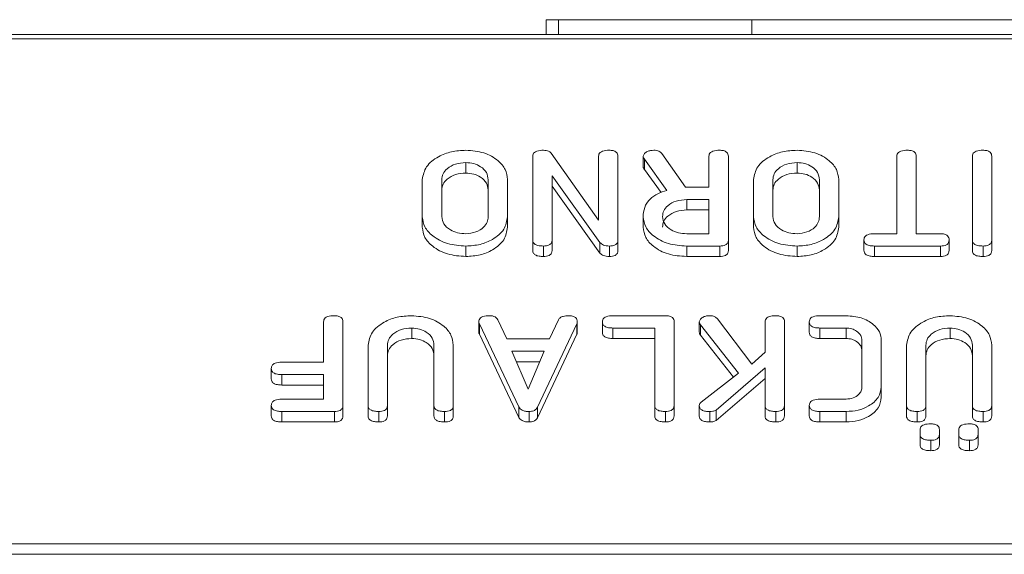
# Model space of a CAD drawing. Units: millimetres. Extents: x -1267 to 5737, y -1472 to -111.
# Drawn here: x 428 to 468, y -1340 to -1318 of the extents above; entities that cross this region are included whole.
import ezdxf

# ---------------------------------------------------------------- set-up
doc = ezdxf.new("R2010")
doc.units = ezdxf.units.MM

msp = doc.modelspace()

# ---------------------------------------------------------------- linework, layer by layer
at = {"color": 7, "linetype": 'Continuous', "lineweight": 18}
for p, q in [((449.56, -1318.4), (449.56, -1319)), ((449.56, -1318.4), (450.06, -1318.4)), ((450.06, -1318.4), (450.06, -1319)), ((457.898, -1318.4), (450.06, -1318.4)), ((457.898, -1318.4), (457.898, -1319)), ((468.677, -1318.4), (457.898, -1318.4)), ((997.165, -1319), (-8.835, -1319)), ((997.165, -1319.176), (-8.835, -1319.176)), ((446.304, -1324.201), (446.304, -1324.625)), ((449.015, -1327.345), (449.015, -1323.946)), ((449.769, -1323.816), (451.686, -1326.535)), ((451.686, -1326.535), (451.686, -1323.943)), ((452.472, -1323.946), (452.472, -1327.345)), ((453.494, -1323.947), (453.494, -1324.371)), ((454.462, -1325.329), (453.544, -1324.057)), ((453.544, -1324.057), (453.544, -1324.481)), ((454.247, -1323.834), (455.215, -1325.201)), ((456.165, -1325.201), (456.165, -1323.944)), ((456.951, -1323.946), (456.951, -1327.345)), ((459.74, -1324.201), (459.74, -1324.625)), ((463.786, -1327.09), (463.786, -1323.945)), ((464.572, -1323.945), (464.572, -1327.09)), ((466.851, -1327.345), (466.851, -1323.946)), ((467.636, -1323.946), (467.636, -1327.345)), ((454.222, -1325.42), (453.544, -1324.481)), ((444.536, -1326.401), (444.536, -1324.89)), ((445.322, -1324.896), (445.322, -1326.396)), ((447.208, -1326.396), (447.208, -1324.896)), ((447.994, -1324.89), (447.994, -1326.401)), ((449.801, -1324.737), (449.801, -1327.346)), ((451.742, -1327.45), (449.801, -1324.737)), ((457.972, -1326.401), (457.972, -1324.89)), ((458.758, -1324.896), (458.758, -1326.396)), ((460.644, -1326.396), (460.644, -1324.896)), ((461.429, -1324.89), (461.429, -1326.401)), ((451.742, -1327.875), (449.801, -1325.161)), ((455.215, -1325.201), (456.165, -1325.201)), ((456.165, -1325.701), (455.261, -1325.701)), ((455.261, -1325.701), (455.261, -1326.125)), ((456.165, -1327.09), (456.165, -1325.701)), ((456.165, -1326.125), (455.261, -1326.125)), ((444.536, -1326.401), (444.536, -1326.825)), ((447.994, -1326.401), (447.994, -1326.825)), ((453.494, -1326.402), (453.494, -1326.826)), ((457.972, -1326.401), (457.972, -1326.825)), ((461.429, -1326.401), (461.429, -1326.825)), ((449.015, -1327.345), (449.015, -1327.77)), ((449.801, -1327.346), (449.801, -1327.771)), ((452.472, -1327.345), (452.472, -1327.77)), ((455.261, -1327.09), (456.165, -1327.09)), ((456.951, -1327.345), (456.951, -1327.77)), ((462.451, -1327.34), (462.451, -1327.764)), ((462.876, -1327.09), (463.786, -1327.09)), ((464.572, -1327.09), (465.562, -1327.09)), ((465.908, -1327.34), (465.908, -1327.764)), ((466.851, -1327.345), (466.851, -1327.77)), ((467.636, -1327.345), (467.636, -1327.77)), ((446.304, -1327.59), (446.304, -1328.014)), ((449.447, -1327.59), (449.447, -1328.014)), ((451.742, -1327.45), (451.742, -1327.875)), ((452.125, -1327.59), (452.125, -1328.014)), ((456.603, -1327.59), (455.261, -1327.59)), ((455.261, -1327.59), (455.261, -1328.014)), ((456.603, -1327.59), (456.603, -1328.014)), ((459.74, -1327.59), (459.74, -1328.014)), ((465.56, -1327.59), (462.877, -1327.59)), ((462.877, -1327.59), (462.877, -1328.014)), ((465.56, -1327.59), (465.56, -1328.014)), ((467.283, -1327.59), (467.283, -1328.014)), ((456.603, -1328.014), (455.261, -1328.014)), ((465.56, -1328.014), (462.877, -1328.014)), ((447.595, -1330.582), (447.962, -1331.363)), ((449.695, -1331.363), (450.062, -1330.584)), ((452.268, -1330.419), (454.405, -1330.419)), ((456.508, -1330.546), (457.902, -1332.391)), ((460.663, -1330.419), (461.736, -1330.419)), ((440.529, -1332.308), (440.529, -1330.663)), ((441.315, -1330.663), (441.315, -1334.063)), ((444.104, -1330.919), (444.104, -1331.343)), ((446.829, -1330.663), (446.829, -1331.088)), ((448.453, -1334.124), (446.851, -1330.742)), ((446.851, -1330.742), (446.851, -1331.166)), ((450.806, -1330.742), (449.208, -1334.136)), ((450.806, -1330.742), (450.806, -1331.166)), ((450.822, -1330.664), (450.822, -1331.089)), ((451.844, -1330.669), (451.844, -1331.093)), ((453.965, -1330.919), (452.266, -1330.919)), ((452.266, -1330.919), (452.266, -1331.343)), ((453.965, -1334.064), (453.965, -1330.919)), ((454.751, -1330.663), (454.751, -1334.063)), ((455.772, -1330.666), (455.772, -1331.09)), ((457.362, -1332.748), (455.816, -1330.786)), ((455.816, -1330.786), (455.816, -1331.21)), ((458.444, -1331.899), (458.444, -1330.663)), ((459.229, -1330.663), (459.229, -1334.063)), ((460.237, -1330.669), (460.237, -1331.093)), ((461.729, -1330.919), (460.661, -1330.919)), ((460.661, -1330.919), (460.661, -1331.343)), ((461.729, -1330.919), (461.729, -1331.343)), ((465.947, -1330.919), (465.947, -1331.343)), ((448.453, -1334.548), (446.851, -1331.166)), ((447.962, -1331.363), (449.695, -1331.363)), ((450.806, -1331.166), (449.208, -1334.56)), ((453.965, -1331.343), (452.266, -1331.343)), ((457.155, -1332.91), (455.816, -1331.21)), ((461.729, -1331.343), (460.661, -1331.343)), ((442.336, -1334.063), (442.336, -1331.608)), ((443.122, -1331.617), (443.122, -1334.064)), ((445.008, -1334.064), (445.008, -1331.617)), ((445.794, -1331.608), (445.794, -1334.063)), ((462.372, -1333.301), (462.372, -1331.426)), ((463.158, -1331.419), (463.158, -1333.308)), ((464.179, -1334.063), (464.179, -1331.608)), ((464.965, -1331.617), (464.965, -1334.064)), ((466.851, -1334.064), (466.851, -1331.617)), ((467.636, -1331.608), (467.636, -1334.063)), ((449.485, -1331.863), (448.166, -1331.863)), ((448.166, -1331.863), (448.828, -1333.401)), ((448.828, -1333.401), (449.485, -1331.863)), ((457.902, -1332.391), (458.444, -1331.899)), ((438.408, -1332.558), (438.408, -1332.982)), ((438.83, -1332.308), (440.529, -1332.308)), ((449.304, -1332.287), (448.348, -1332.287)), ((458.444, -1332.539), (456.455, -1334.248)), ((458.444, -1334.065), (458.444, -1332.539)), ((440.529, -1332.808), (438.83, -1332.808)), ((438.83, -1332.808), (438.83, -1333.232)), ((440.529, -1333.808), (440.529, -1332.808)), ((455.85, -1333.932), (457.362, -1332.748)), ((458.444, -1332.964), (456.455, -1334.672)), ((440.529, -1333.232), (438.83, -1333.232)), ((463.158, -1333.308), (463.158, -1333.732)), ((438.408, -1334.058), (438.408, -1334.482)), ((438.83, -1333.808), (440.529, -1333.808)), ((441.315, -1334.063), (441.315, -1334.487)), ((442.336, -1334.063), (442.336, -1334.487)), ((443.122, -1334.064), (443.122, -1334.488)), ((445.008, -1334.064), (445.008, -1334.488)), ((445.794, -1334.063), (445.794, -1334.487)), ((448.453, -1334.124), (448.453, -1334.548)), ((449.208, -1334.136), (449.208, -1334.56)), ((453.965, -1334.064), (453.965, -1334.488)), ((454.751, -1334.063), (454.751, -1334.487)), ((455.772, -1334.07), (455.772, -1334.494)), ((458.444, -1334.065), (458.444, -1334.489)), ((459.229, -1334.063), (459.229, -1334.487)), ((460.237, -1334.058), (460.237, -1334.482)), ((460.661, -1333.808), (461.729, -1333.808)), ((464.179, -1334.063), (464.179, -1334.487)), ((464.965, -1334.064), (464.965, -1334.488)), ((466.851, -1334.064), (466.851, -1334.488)), ((467.636, -1334.063), (467.636, -1334.487)), ((440.969, -1334.308), (438.833, -1334.308)), ((438.833, -1334.308), (438.833, -1334.732)), ((440.969, -1334.308), (440.969, -1334.732)), ((442.769, -1334.308), (442.769, -1334.732)), ((445.44, -1334.308), (445.44, -1334.732)), ((448.864, -1334.308), (448.864, -1334.732)), ((454.397, -1334.308), (454.397, -1334.732)), ((456.197, -1334.308), (456.197, -1334.732)), ((456.455, -1334.248), (456.455, -1334.672)), ((458.876, -1334.308), (458.876, -1334.732)), ((461.736, -1334.308), (460.663, -1334.308)), ((460.663, -1334.308), (460.663, -1334.732)), ((461.736, -1334.308), (461.736, -1334.732)), ((464.611, -1334.308), (464.611, -1334.732)), ((467.283, -1334.308), (467.283, -1334.732)), ((440.969, -1334.732), (438.833, -1334.732)), ((461.736, -1334.732), (460.663, -1334.732)), ((464.729, -1335.234), (464.729, -1335.048)), ((464.729, -1335.234), (464.729, -1335.658)), ((465.515, -1335.048), (465.515, -1335.234)), ((465.515, -1335.234), (465.515, -1335.658)), ((466.301, -1335.234), (466.301, -1335.048)), ((466.301, -1335.234), (466.301, -1335.658)), ((467.086, -1335.048), (467.086, -1335.234)), ((467.086, -1335.234), (467.086, -1335.658)), ((465.161, -1335.474), (465.161, -1335.899)), ((466.733, -1335.474), (466.733, -1335.899)), ((997.165, -1339.681), (-8.835, -1339.681)), ((997.165, -1340.106), (-8.835, -1340.106))]:
    msp.add_line(p, q, dxfattribs=at)
for points, knots in [([(444.536, -1324.89), (444.571, -1324.711), (444.641, -1324.352), (445.129, -1323.964), (445.705, -1323.734), (446.104, -1323.712), (446.304, -1323.701)], [0, 0, 0, 0, 0.2791934, 0.5590963, 0.7794356, 1, 1, 1, 1]), ([(446.304, -1323.701), (446.553, -1323.721), (447.051, -1323.762), (447.601, -1324.086), (447.941, -1324.476), (447.976, -1324.752), (447.994, -1324.89)], [0, 0, 0, 0, 0.279617, 0.559364, 0.779619, 1, 1, 1, 1]), ([(449.015, -1323.946), (449.018, -1323.918), (449.022, -1323.862), (449.078, -1323.784), (449.222, -1323.711), (449.357, -1323.705), (449.452, -1323.701)], [0, 0, 0, 0, 0.187427, 0.374106, 0.561106, 1, 1, 1, 1]), ([(449.452, -1323.701), (449.524, -1323.706), (449.653, -1323.715), (449.733, -1323.785), (449.769, -1323.816)], [0, 0, 0, 0, 0.55976, 1, 1, 1, 1]), ([(451.686, -1323.943), (451.689, -1323.916), (451.693, -1323.86), (451.749, -1323.784), (451.89, -1323.71), (452.024, -1323.705), (452.119, -1323.701)], [0, 0, 0, 0, 0.187155, 0.374039, 0.561185, 1, 1, 1, 1]), ([(452.119, -1323.701), (452.172, -1323.703), (452.277, -1323.707), (452.409, -1323.767), (452.466, -1323.858), (452.47, -1323.916), (452.472, -1323.946)], [0, 0, 0, 0, 0.2805589, 0.558822, 0.7789166, 1, 1, 1, 1]), ([(453.494, -1323.947), (453.508, -1323.908), (453.536, -1323.829), (453.656, -1323.749), (453.791, -1323.707), (453.881, -1323.703), (453.926, -1323.701)], [0, 0, 0, 0, 0.27764, 0.558275, 0.779098, 1, 1, 1, 1]), ([(453.926, -1323.701), (453.962, -1323.703), (454.036, -1323.706), (454.161, -1323.743), (454.215, -1323.8), (454.247, -1323.834)], [0, 0, 0, 0, 0.2809222, 0.5618804, 1, 1, 1, 1]), ([(456.165, -1323.944), (456.167, -1323.916), (456.172, -1323.861), (456.227, -1323.784), (456.368, -1323.71), (456.503, -1323.705), (456.597, -1323.701)], [0, 0, 0, 0, 0.1869962, 0.3739112, 0.5610659, 1, 1, 1, 1]), ([(456.597, -1323.701), (456.65, -1323.703), (456.756, -1323.707), (456.887, -1323.767), (456.944, -1323.858), (456.949, -1323.916), (456.951, -1323.946)], [0, 0, 0, 0, 0.2805589, 0.558822, 0.7789166, 1, 1, 1, 1]), ([(457.972, -1324.89), (458.007, -1324.711), (458.077, -1324.352), (458.565, -1323.964), (459.14, -1323.734), (459.54, -1323.712), (459.74, -1323.701)], [0, 0, 0, 0, 0.279193, 0.559096, 0.779437, 1, 1, 1, 1]), ([(459.74, -1323.701), (459.989, -1323.721), (460.486, -1323.762), (461.037, -1324.086), (461.377, -1324.476), (461.412, -1324.752), (461.429, -1324.89)], [0, 0, 0, 0, 0.279617, 0.559364, 0.779619, 1, 1, 1, 1]), ([(463.786, -1323.945), (463.789, -1323.917), (463.793, -1323.861), (463.848, -1323.785), (463.99, -1323.711), (464.124, -1323.705), (464.219, -1323.701)], [0, 0, 0, 0, 0.187225, 0.374223, 0.561081, 1, 1, 1, 1]), ([(464.219, -1323.701), (464.272, -1323.703), (464.377, -1323.707), (464.509, -1323.767), (464.566, -1323.857), (464.57, -1323.916), (464.572, -1323.945)], [0, 0, 0, 0, 0.280529, 0.55858, 0.778854, 1, 1, 1, 1]), ([(466.851, -1323.946), (466.853, -1323.918), (466.858, -1323.862), (466.912, -1323.785), (467.054, -1323.711), (467.188, -1323.705), (467.283, -1323.701)], [0, 0, 0, 0, 0.187112, 0.374065, 0.561232, 1, 1, 1, 1]), ([(467.283, -1323.701), (467.336, -1323.703), (467.442, -1323.707), (467.573, -1323.767), (467.63, -1323.858), (467.634, -1323.916), (467.636, -1323.946)], [0, 0, 0, 0, 0.280562, 0.558822, 0.778916, 1, 1, 1, 1]), ([(446.304, -1324.201), (446.159, -1324.213), (445.869, -1324.236), (445.547, -1324.425), (445.351, -1324.654), (445.332, -1324.815), (445.322, -1324.896)], [0, 0, 0, 0, 0.2796826, 0.5593516, 0.779537, 1, 1, 1, 1]), ([(447.208, -1324.896), (447.196, -1324.797), (447.171, -1324.6), (446.934, -1324.371), (446.632, -1324.227), (446.414, -1324.21), (446.304, -1324.201)], [0, 0, 0, 0, 0.2799449, 0.5592584, 0.7797587, 1, 1, 1, 1]), ([(453.544, -1324.057), (453.53, -1324.038), (453.504, -1324.003), (453.497, -1323.964), (453.494, -1323.947)], [0, 0, 0, 0, 0.560249, 1, 1, 1, 1]), ([(459.74, -1324.201), (459.595, -1324.213), (459.304, -1324.236), (458.983, -1324.425), (458.787, -1324.654), (458.768, -1324.815), (458.758, -1324.896)], [0, 0, 0, 0, 0.2796803, 0.5593514, 0.7795369, 1, 1, 1, 1]), ([(460.644, -1324.896), (460.631, -1324.797), (460.607, -1324.6), (460.37, -1324.371), (460.068, -1324.227), (459.849, -1324.21), (459.74, -1324.201)], [0, 0, 0, 0, 0.2799449, 0.5592584, 0.7797587, 1, 1, 1, 1]), ([(453.544, -1324.481), (453.53, -1324.462), (453.504, -1324.427), (453.497, -1324.388), (453.494, -1324.371)], [0, 0, 0, 0, 0.560231, 1, 1, 1, 1]), ([(446.304, -1324.625), (446.159, -1324.637), (445.869, -1324.66), (445.547, -1324.849), (445.351, -1325.078), (445.332, -1325.239), (445.322, -1325.32)], [0, 0, 0, 0, 0.2796821, 0.5593475, 0.779534, 1, 1, 1, 1]), ([(447.208, -1325.32), (447.196, -1325.221), (447.171, -1325.024), (446.934, -1324.796), (446.632, -1324.651), (446.414, -1324.634), (446.304, -1324.625)], [0, 0, 0, 0, 0.279946, 0.559259, 0.779759, 1, 1, 1, 1]), ([(459.74, -1324.625), (459.595, -1324.637), (459.304, -1324.66), (458.983, -1324.849), (458.787, -1325.078), (458.768, -1325.239), (458.758, -1325.32)], [0, 0, 0, 0, 0.27968, 0.559347, 0.779534, 1, 1, 1, 1]), ([(460.644, -1325.32), (460.631, -1325.221), (460.607, -1325.024), (460.37, -1324.796), (460.068, -1324.651), (459.849, -1324.634), (459.74, -1324.625)], [0, 0, 0, 0, 0.279946, 0.559259, 0.779759, 1, 1, 1, 1]), ([(453.494, -1326.402), (453.503, -1326.274), (453.523, -1326.019), (453.741, -1325.689), (454.076, -1325.455), (454.333, -1325.371), (454.462, -1325.329)], [0, 0, 0, 0, 0.2803414, 0.5597845, 0.7797026, 1, 1, 1, 1]), ([(455.261, -1325.701), (455.116, -1325.713), (454.826, -1325.736), (454.504, -1325.925), (454.308, -1326.154), (454.289, -1326.315), (454.279, -1326.396)], [0, 0, 0, 0, 0.279682, 0.559348, 0.779538, 1, 1, 1, 1]), ([(455.261, -1326.125), (455.116, -1326.137), (454.826, -1326.16), (454.504, -1326.349), (454.308, -1326.578), (454.289, -1326.739), (454.279, -1326.82)], [0, 0, 0, 0, 0.2796816, 0.5593507, 0.7795374, 1, 1, 1, 1]), ([(446.304, -1327.59), (446.049, -1327.572), (445.539, -1327.537), (444.965, -1327.216), (444.597, -1326.825), (444.557, -1326.542), (444.536, -1326.401)], [0, 0, 0, 0, 0.279906, 0.559536, 0.779814, 1, 1, 1, 1]), ([(445.322, -1326.396), (445.339, -1326.498), (445.372, -1326.704), (445.64, -1326.93), (445.962, -1327.07), (446.19, -1327.083), (446.304, -1327.09)], [0, 0, 0, 0, 0.279655, 0.559344, 0.779527, 1, 1, 1, 1]), ([(446.304, -1327.09), (446.443, -1327.076), (446.721, -1327.047), (447.019, -1326.855), (447.187, -1326.628), (447.201, -1326.473), (447.208, -1326.396)], [0, 0, 0, 0, 0.27929, 0.559151, 0.779392, 1, 1, 1, 1]), ([(447.994, -1326.401), (447.964, -1326.577), (447.905, -1326.929), (447.443, -1327.315), (446.891, -1327.555), (446.5, -1327.578), (446.304, -1327.59)], [0, 0, 0, 0, 0.279503, 0.55928, 0.779622, 1, 1, 1, 1]), ([(455.261, -1327.59), (455.006, -1327.572), (454.496, -1327.537), (453.922, -1327.217), (453.554, -1326.826), (453.514, -1326.543), (453.494, -1326.402)], [0, 0, 0, 0, 0.279914, 0.559513, 0.779803, 1, 1, 1, 1]), ([(454.279, -1326.396), (454.296, -1326.498), (454.329, -1326.704), (454.597, -1326.93), (454.919, -1327.07), (455.147, -1327.083), (455.261, -1327.09)], [0, 0, 0, 0, 0.279655, 0.559344, 0.779527, 1, 1, 1, 1]), ([(459.74, -1327.59), (459.485, -1327.572), (458.974, -1327.537), (458.401, -1327.216), (458.032, -1326.825), (457.992, -1326.542), (457.972, -1326.401)], [0, 0, 0, 0, 0.279906, 0.559536, 0.779814, 1, 1, 1, 1]), ([(458.758, -1326.396), (458.774, -1326.498), (458.807, -1326.704), (459.075, -1326.93), (459.398, -1327.07), (459.626, -1327.083), (459.74, -1327.09)], [0, 0, 0, 0, 0.279655, 0.559344, 0.779529, 1, 1, 1, 1]), ([(459.74, -1327.09), (459.879, -1327.076), (460.157, -1327.047), (460.454, -1326.855), (460.623, -1326.628), (460.637, -1326.473), (460.644, -1326.396)], [0, 0, 0, 0, 0.27929, 0.559151, 0.779392, 1, 1, 1, 1]), ([(461.429, -1326.401), (461.4, -1326.577), (461.341, -1326.929), (460.879, -1327.315), (460.326, -1327.555), (459.936, -1327.578), (459.74, -1327.59)], [0, 0, 0, 0, 0.279503, 0.55928, 0.779622, 1, 1, 1, 1]), ([(446.304, -1328.014), (446.049, -1327.997), (445.539, -1327.961), (444.965, -1327.64), (444.597, -1327.249), (444.557, -1326.967), (444.536, -1326.825)], [0, 0, 0, 0, 0.279906, 0.559536, 0.779816, 1, 1, 1, 1]), ([(447.994, -1326.825), (447.964, -1327.001), (447.905, -1327.353), (447.443, -1327.739), (446.891, -1327.979), (446.5, -1328.003), (446.304, -1328.014)], [0, 0, 0, 0, 0.279505, 0.55928, 0.779622, 1, 1, 1, 1]), ([(455.261, -1328.014), (455.006, -1327.997), (454.496, -1327.961), (453.922, -1327.641), (453.554, -1327.25), (453.514, -1326.967), (453.494, -1326.826)], [0, 0, 0, 0, 0.279913, 0.559515, 0.779803, 1, 1, 1, 1]), ([(459.74, -1328.014), (459.485, -1327.997), (458.974, -1327.961), (458.401, -1327.64), (458.032, -1327.249), (457.992, -1326.967), (457.972, -1326.825)], [0, 0, 0, 0, 0.279906, 0.559536, 0.779816, 1, 1, 1, 1]), ([(461.429, -1326.825), (461.4, -1327.001), (461.341, -1327.353), (460.879, -1327.739), (460.326, -1327.979), (459.936, -1328.003), (459.74, -1328.014)], [0, 0, 0, 0, 0.279505, 0.55928, 0.779622, 1, 1, 1, 1]), ([(449.447, -1327.59), (449.388, -1327.588), (449.271, -1327.584), (449.112, -1327.538), (449.025, -1327.444), (449.018, -1327.378), (449.015, -1327.345)], [0, 0, 0, 0, 0.280942, 0.560395, 0.779766, 1, 1, 1, 1]), ([(449.801, -1327.346), (449.798, -1327.384), (449.792, -1327.459), (449.701, -1327.549), (449.572, -1327.586), (449.489, -1327.589), (449.447, -1327.59)], [0, 0, 0, 0, 0.280646, 0.55852, 0.77912, 1, 1, 1, 1]), ([(452.472, -1327.345), (452.469, -1327.383), (452.463, -1327.457), (452.376, -1327.548), (452.248, -1327.586), (452.166, -1327.589), (452.125, -1327.59)], [0, 0, 0, 0, 0.280561, 0.558406, 0.779003, 1, 1, 1, 1]), ([(456.951, -1327.345), (456.948, -1327.383), (456.942, -1327.457), (456.855, -1327.548), (456.727, -1327.586), (456.645, -1327.589), (456.603, -1327.59)], [0, 0, 0, 0, 0.280561, 0.558406, 0.779003, 1, 1, 1, 1]), ([(462.451, -1327.34), (462.453, -1327.312), (462.457, -1327.257), (462.509, -1327.179), (462.645, -1327.1), (462.781, -1327.094), (462.876, -1327.09)], [0, 0, 0, 0, 0.18745, 0.374653, 0.561198, 1, 1, 1, 1]), ([(462.877, -1327.59), (462.818, -1327.588), (462.7, -1327.585), (462.544, -1327.534), (462.46, -1327.439), (462.454, -1327.373), (462.451, -1327.34)], [0, 0, 0, 0, 0.280998, 0.560139, 0.779638, 1, 1, 1, 1]), ([(465.908, -1327.34), (465.905, -1327.378), (465.899, -1327.453), (465.814, -1327.546), (465.685, -1327.586), (465.602, -1327.589), (465.56, -1327.59)], [0, 0, 0, 0, 0.280623, 0.558889, 0.779095, 1, 1, 1, 1]), ([(465.562, -1327.09), (465.615, -1327.092), (465.721, -1327.096), (465.849, -1327.161), (465.902, -1327.252), (465.906, -1327.311), (465.908, -1327.34)], [0, 0, 0, 0, 0.280714, 0.558704, 0.77913, 1, 1, 1, 1]), ([(467.283, -1327.59), (467.224, -1327.588), (467.107, -1327.584), (466.948, -1327.538), (466.86, -1327.444), (466.854, -1327.378), (466.851, -1327.345)], [0, 0, 0, 0, 0.28094, 0.560391, 0.779766, 1, 1, 1, 1]), ([(467.636, -1327.345), (467.633, -1327.383), (467.627, -1327.458), (467.537, -1327.549), (467.408, -1327.586), (467.325, -1327.589), (467.283, -1327.59)], [0, 0, 0, 0, 0.280696, 0.558481, 0.779093, 1, 1, 1, 1]), ([(449.447, -1328.014), (449.388, -1328.013), (449.271, -1328.009), (449.112, -1327.962), (449.025, -1327.868), (449.018, -1327.803), (449.015, -1327.77)], [0, 0, 0, 0, 0.280943, 0.560393, 0.779757, 1, 1, 1, 1]), ([(449.801, -1327.771), (449.798, -1327.808), (449.792, -1327.883), (449.701, -1327.973), (449.572, -1328.01), (449.489, -1328.013), (449.447, -1328.014)], [0, 0, 0, 0, 0.280639, 0.558516, 0.779118, 1, 1, 1, 1]), ([(452.125, -1327.59), (452.037, -1327.585), (451.88, -1327.575), (451.784, -1327.489), (451.742, -1327.45)], [0, 0, 0, 0, 0.5598963, 1, 1, 1, 1]), ([(452.472, -1327.77), (452.469, -1327.807), (452.463, -1327.881), (452.376, -1327.972), (452.248, -1328.01), (452.166, -1328.013), (452.125, -1328.014)], [0, 0, 0, 0, 0.280569, 0.558412, 0.779005, 1, 1, 1, 1]), ([(456.951, -1327.77), (456.948, -1327.807), (456.942, -1327.881), (456.855, -1327.972), (456.727, -1328.01), (456.645, -1328.013), (456.603, -1328.014)], [0, 0, 0, 0, 0.280569, 0.558412, 0.779005, 1, 1, 1, 1]), ([(462.877, -1328.014), (462.818, -1328.013), (462.7, -1328.009), (462.544, -1327.958), (462.46, -1327.863), (462.454, -1327.797), (462.451, -1327.764)], [0, 0, 0, 0, 0.280999, 0.560133, 0.779646, 1, 1, 1, 1]), ([(465.908, -1327.764), (465.905, -1327.802), (465.899, -1327.877), (465.814, -1327.97), (465.685, -1328.01), (465.602, -1328.013), (465.56, -1328.014)], [0, 0, 0, 0, 0.2806252, 0.5588854, 0.7790923, 1, 1, 1, 1]), ([(467.283, -1328.014), (467.224, -1328.013), (467.107, -1328.009), (466.948, -1327.962), (466.86, -1327.868), (466.854, -1327.803), (466.851, -1327.77)], [0, 0, 0, 0, 0.2809412, 0.5603892, 0.7797575, 1, 1, 1, 1]), ([(467.636, -1327.77), (467.633, -1327.807), (467.627, -1327.882), (467.537, -1327.973), (467.408, -1328.01), (467.325, -1328.013), (467.283, -1328.014)], [0, 0, 0, 0, 0.280686, 0.558485, 0.779094, 1, 1, 1, 1]), ([(452.125, -1328.014), (452.037, -1328.009), (451.88, -1328), (451.784, -1327.913), (451.742, -1327.875)], [0, 0, 0, 0, 0.559892, 1, 1, 1, 1]), ([(440.529, -1330.663), (440.532, -1330.636), (440.536, -1330.58), (440.59, -1330.503), (440.732, -1330.428), (440.867, -1330.423), (440.961, -1330.419)], [0, 0, 0, 0, 0.187115, 0.374063, 0.561234, 1, 1, 1, 1]), ([(440.961, -1330.419), (441.015, -1330.421), (441.12, -1330.425), (441.252, -1330.485), (441.309, -1330.575), (441.313, -1330.634), (441.315, -1330.663)], [0, 0, 0, 0, 0.280558, 0.558819, 0.778917, 1, 1, 1, 1]), ([(442.336, -1331.608), (442.371, -1331.429), (442.441, -1331.07), (442.929, -1330.682), (443.505, -1330.451), (443.904, -1330.43), (444.104, -1330.419)], [0, 0, 0, 0, 0.279192, 0.559097, 0.779436, 1, 1, 1, 1]), ([(444.104, -1330.419), (444.353, -1330.439), (444.851, -1330.48), (445.401, -1330.803), (445.741, -1331.194), (445.776, -1331.47), (445.794, -1331.608)], [0, 0, 0, 0, 0.279617, 0.559364, 0.779617, 1, 1, 1, 1]), ([(446.829, -1330.663), (446.831, -1330.636), (446.835, -1330.58), (446.889, -1330.503), (447.031, -1330.428), (447.165, -1330.423), (447.259, -1330.419)], [0, 0, 0, 0, 0.187135, 0.374126, 0.561299, 1, 1, 1, 1]), ([(447.259, -1330.419), (447.3, -1330.421), (447.382, -1330.424), (447.519, -1330.471), (447.566, -1330.54), (447.595, -1330.582)], [0, 0, 0, 0, 0.2813035, 0.5617771, 1, 1, 1, 1]), ([(450.062, -1330.584), (450.083, -1330.553), (450.123, -1330.492), (450.274, -1330.428), (450.396, -1330.422), (450.47, -1330.419)], [0, 0, 0, 0, 0.279849, 0.559832, 1, 1, 1, 1]), ([(450.47, -1330.419), (450.523, -1330.421), (450.629, -1330.425), (450.76, -1330.485), (450.817, -1330.576), (450.82, -1330.635), (450.822, -1330.664)], [0, 0, 0, 0, 0.280623, 0.558958, 0.779139, 1, 1, 1, 1]), ([(451.844, -1330.669), (451.846, -1330.641), (451.85, -1330.585), (451.902, -1330.508), (452.038, -1330.429), (452.173, -1330.423), (452.268, -1330.419)], [0, 0, 0, 0, 0.187449, 0.37466, 0.561199, 1, 1, 1, 1]), ([(454.405, -1330.419), (454.457, -1330.421), (454.562, -1330.425), (454.69, -1330.486), (454.745, -1330.576), (454.749, -1330.634), (454.751, -1330.663)], [0, 0, 0, 0, 0.280582, 0.558843, 0.779161, 1, 1, 1, 1]), ([(455.772, -1330.666), (455.786, -1330.627), (455.814, -1330.549), (455.932, -1330.469), (456.064, -1330.424), (456.154, -1330.42), (456.198, -1330.419)], [0, 0, 0, 0, 0.27796, 0.558411, 0.779114, 1, 1, 1, 1]), ([(456.198, -1330.419), (456.233, -1330.42), (456.304, -1330.423), (456.422, -1330.461), (456.475, -1330.514), (456.508, -1330.546)], [0, 0, 0, 0, 0.280693, 0.561727, 1, 1, 1, 1]), ([(458.444, -1330.663), (458.446, -1330.635), (458.45, -1330.579), (458.505, -1330.502), (458.647, -1330.428), (458.781, -1330.423), (458.876, -1330.419)], [0, 0, 0, 0, 0.187219, 0.374226, 0.561086, 1, 1, 1, 1]), ([(458.876, -1330.419), (458.929, -1330.421), (459.035, -1330.425), (459.166, -1330.485), (459.223, -1330.575), (459.227, -1330.634), (459.229, -1330.663)], [0, 0, 0, 0, 0.280564, 0.558819, 0.778917, 1, 1, 1, 1]), ([(460.237, -1330.669), (460.239, -1330.641), (460.243, -1330.585), (460.296, -1330.507), (460.433, -1330.429), (460.568, -1330.423), (460.663, -1330.419)], [0, 0, 0, 0, 0.187428, 0.374622, 0.561337, 1, 1, 1, 1]), ([(461.736, -1330.419), (461.946, -1330.436), (462.364, -1330.47), (462.828, -1330.741), (463.114, -1331.07), (463.143, -1331.302), (463.158, -1331.419)], [0, 0, 0, 0, 0.279618, 0.559387, 0.779632, 1, 1, 1, 1]), ([(464.179, -1331.608), (464.214, -1331.429), (464.284, -1331.07), (464.772, -1330.682), (465.348, -1330.451), (465.747, -1330.43), (465.947, -1330.419)], [0, 0, 0, 0, 0.279192, 0.559097, 0.779437, 1, 1, 1, 1]), ([(465.947, -1330.419), (466.196, -1330.439), (466.694, -1330.48), (467.244, -1330.803), (467.584, -1331.194), (467.619, -1331.47), (467.636, -1331.608)], [0, 0, 0, 0, 0.279616, 0.559364, 0.779617, 1, 1, 1, 1]), ([(444.104, -1330.919), (443.959, -1330.93), (443.667, -1330.954), (443.346, -1331.144), (443.151, -1331.374), (443.132, -1331.536), (443.122, -1331.617)], [0, 0, 0, 0, 0.279673, 0.559307, 0.779507, 1, 1, 1, 1]), ([(445.008, -1331.617), (444.996, -1331.517), (444.972, -1331.319), (444.734, -1331.091), (444.433, -1330.944), (444.214, -1330.927), (444.104, -1330.919)], [0, 0, 0, 0, 0.2801975, 0.5596235, 0.7799316, 1, 1, 1, 1]), ([(446.851, -1330.742), (446.844, -1330.727), (446.833, -1330.702), (446.83, -1330.675), (446.829, -1330.663)], [0, 0, 0, 0, 0.5595204, 1, 1, 1, 1]), ([(450.822, -1330.664), (450.821, -1330.679), (450.819, -1330.705), (450.81, -1330.73), (450.806, -1330.742)], [0, 0, 0, 0, 0.559884, 1, 1, 1, 1]), ([(452.266, -1330.919), (452.207, -1330.917), (452.09, -1330.913), (451.935, -1330.862), (451.851, -1330.767), (451.846, -1330.702), (451.844, -1330.669)], [0, 0, 0, 0, 0.280987, 0.560012, 0.779422, 1, 1, 1, 1]), ([(455.816, -1330.786), (455.803, -1330.764), (455.78, -1330.726), (455.775, -1330.684), (455.772, -1330.666)], [0, 0, 0, 0, 0.559944, 1, 1, 1, 1]), ([(460.661, -1330.919), (460.602, -1330.917), (460.485, -1330.913), (460.329, -1330.863), (460.246, -1330.767), (460.24, -1330.701), (460.237, -1330.669)], [0, 0, 0, 0, 0.280939, 0.559954, 0.779645, 1, 1, 1, 1]), ([(462.372, -1331.426), (462.364, -1331.354), (462.346, -1331.212), (462.178, -1331.048), (461.965, -1330.939), (461.808, -1330.925), (461.729, -1330.919)], [0, 0, 0, 0, 0.280145, 0.559493, 0.780007, 1, 1, 1, 1]), ([(465.947, -1330.919), (465.802, -1330.93), (465.51, -1330.954), (465.189, -1331.144), (464.994, -1331.374), (464.975, -1331.536), (464.965, -1331.617)], [0, 0, 0, 0, 0.279674, 0.559307, 0.779507, 1, 1, 1, 1]), ([(466.851, -1331.617), (466.839, -1331.517), (466.814, -1331.319), (466.577, -1331.091), (466.276, -1330.944), (466.057, -1330.927), (465.947, -1330.919)], [0, 0, 0, 0, 0.280198, 0.559623, 0.77993, 1, 1, 1, 1]), ([(444.104, -1331.343), (443.959, -1331.355), (443.667, -1331.378), (443.346, -1331.569), (443.151, -1331.798), (443.132, -1331.96), (443.122, -1332.041)], [0, 0, 0, 0, 0.279673, 0.559307, 0.779507, 1, 1, 1, 1]), ([(445.008, -1332.041), (444.996, -1331.942), (444.972, -1331.744), (444.734, -1331.515), (444.433, -1331.368), (444.214, -1331.351), (444.104, -1331.343)], [0, 0, 0, 0, 0.280201, 0.559622, 0.779931, 1, 1, 1, 1]), ([(446.851, -1331.166), (446.844, -1331.152), (446.833, -1331.126), (446.83, -1331.099), (446.829, -1331.088)], [0, 0, 0, 0, 0.5594945, 1, 1, 1, 1]), ([(450.822, -1331.089), (450.821, -1331.103), (450.819, -1331.129), (450.81, -1331.155), (450.806, -1331.166)], [0, 0, 0, 0, 0.5598628, 1, 1, 1, 1]), ([(452.266, -1331.343), (452.207, -1331.341), (452.09, -1331.338), (451.935, -1331.286), (451.851, -1331.191), (451.846, -1331.126), (451.844, -1331.093)], [0, 0, 0, 0, 0.280984, 0.560002, 0.779416, 1, 1, 1, 1]), ([(455.816, -1331.21), (455.803, -1331.189), (455.78, -1331.15), (455.775, -1331.109), (455.772, -1331.09)], [0, 0, 0, 0, 0.559973, 1, 1, 1, 1]), ([(460.661, -1331.343), (460.602, -1331.341), (460.485, -1331.338), (460.329, -1331.287), (460.246, -1331.191), (460.24, -1331.126), (460.237, -1331.093)], [0, 0, 0, 0, 0.280938, 0.559947, 0.77963, 1, 1, 1, 1]), ([(462.372, -1331.85), (462.364, -1331.779), (462.346, -1331.637), (462.178, -1331.472), (461.965, -1331.363), (461.808, -1331.35), (461.729, -1331.343)], [0, 0, 0, 0, 0.280145, 0.559493, 0.780007, 1, 1, 1, 1]), ([(465.947, -1331.343), (465.802, -1331.355), (465.51, -1331.378), (465.189, -1331.569), (464.994, -1331.798), (464.975, -1331.96), (464.965, -1332.041)], [0, 0, 0, 0, 0.279674, 0.559307, 0.779507, 1, 1, 1, 1]), ([(466.851, -1332.041), (466.839, -1331.942), (466.814, -1331.744), (466.577, -1331.515), (466.276, -1331.368), (466.057, -1331.351), (465.947, -1331.343)], [0, 0, 0, 0, 0.280202, 0.559622, 0.779929, 1, 1, 1, 1]), ([(438.408, -1332.558), (438.412, -1332.515), (438.421, -1332.431), (438.582, -1332.318), (438.736, -1332.311), (438.83, -1332.308)], [0, 0, 0, 0, 0.280901, 0.559652, 1, 1, 1, 1]), ([(438.83, -1332.808), (438.771, -1332.806), (438.654, -1332.802), (438.499, -1332.751), (438.416, -1332.656), (438.41, -1332.591), (438.408, -1332.558)], [0, 0, 0, 0, 0.280985, 0.560006, 0.779415, 1, 1, 1, 1]), ([(438.83, -1333.232), (438.771, -1333.23), (438.654, -1333.227), (438.499, -1333.175), (438.416, -1333.08), (438.41, -1333.015), (438.408, -1332.982)], [0, 0, 0, 0, 0.280988, 0.560012, 0.779425, 1, 1, 1, 1]), ([(461.729, -1333.808), (461.829, -1333.796), (462.028, -1333.774), (462.238, -1333.632), (462.358, -1333.468), (462.368, -1333.357), (462.372, -1333.301)], [0, 0, 0, 0, 0.278852, 0.558769, 0.779197, 1, 1, 1, 1]), ([(463.158, -1333.308), (463.133, -1333.456), (463.084, -1333.752), (462.695, -1334.077), (462.23, -1334.278), (461.901, -1334.298), (461.736, -1334.308)], [0, 0, 0, 0, 0.279535, 0.559246, 0.779592, 1, 1, 1, 1]), ([(463.158, -1333.732), (463.133, -1333.88), (463.084, -1334.176), (462.695, -1334.501), (462.23, -1334.702), (461.901, -1334.722), (461.736, -1334.732)], [0, 0, 0, 0, 0.279536, 0.559245, 0.779593, 1, 1, 1, 1]), ([(438.408, -1334.058), (438.412, -1334.015), (438.421, -1333.931), (438.582, -1333.818), (438.736, -1333.811), (438.83, -1333.808)], [0, 0, 0, 0, 0.280896, 0.559653, 1, 1, 1, 1]), ([(438.833, -1334.308), (438.774, -1334.306), (438.656, -1334.302), (438.5, -1334.252), (438.417, -1334.156), (438.411, -1334.091), (438.408, -1334.058)], [0, 0, 0, 0, 0.280946, 0.559929, 0.779625, 1, 1, 1, 1]), ([(441.315, -1334.063), (441.312, -1334.1), (441.306, -1334.174), (441.22, -1334.265), (441.092, -1334.303), (441.01, -1334.306), (440.969, -1334.308)], [0, 0, 0, 0, 0.280554, 0.55864, 0.779137, 1, 1, 1, 1]), ([(442.769, -1334.308), (442.71, -1334.306), (442.592, -1334.302), (442.434, -1334.256), (442.346, -1334.162), (442.34, -1334.096), (442.336, -1334.063)], [0, 0, 0, 0, 0.2809385, 0.5603894, 0.7797615, 1, 1, 1, 1]), ([(443.122, -1334.064), (443.119, -1334.101), (443.113, -1334.176), (443.022, -1334.266), (442.893, -1334.304), (442.81, -1334.306), (442.769, -1334.308)], [0, 0, 0, 0, 0.280644, 0.558521, 0.779121, 1, 1, 1, 1]), ([(445.44, -1334.308), (445.381, -1334.306), (445.264, -1334.302), (445.106, -1334.256), (445.017, -1334.162), (445.011, -1334.097), (445.008, -1334.064)], [0, 0, 0, 0, 0.280918, 0.56034, 0.779748, 1, 1, 1, 1]), ([(445.794, -1334.063), (445.791, -1334.101), (445.785, -1334.176), (445.694, -1334.266), (445.565, -1334.304), (445.482, -1334.306), (445.44, -1334.308)], [0, 0, 0, 0, 0.280686, 0.558484, 0.779093, 1, 1, 1, 1]), ([(448.864, -1334.308), (448.815, -1334.306), (448.717, -1334.303), (448.588, -1334.264), (448.497, -1334.199), (448.468, -1334.149), (448.453, -1334.124)], [0, 0, 0, 0, 0.280333, 0.559979, 0.779862, 1, 1, 1, 1]), ([(449.208, -1334.136), (449.19, -1334.163), (449.156, -1334.217), (449.041, -1334.293), (448.931, -1334.302), (448.864, -1334.308)], [0, 0, 0, 0, 0.281502, 0.5619992, 1, 1, 1, 1]), ([(454.397, -1334.308), (454.338, -1334.306), (454.221, -1334.302), (454.063, -1334.256), (453.974, -1334.162), (453.968, -1334.097), (453.965, -1334.064)], [0, 0, 0, 0, 0.280917, 0.560339, 0.77975, 1, 1, 1, 1]), ([(454.751, -1334.063), (454.748, -1334.101), (454.742, -1334.176), (454.651, -1334.266), (454.522, -1334.304), (454.439, -1334.306), (454.397, -1334.308)], [0, 0, 0, 0, 0.280688, 0.558483, 0.779092, 1, 1, 1, 1]), ([(455.772, -1334.07), (455.777, -1334.041), (455.786, -1333.99), (455.83, -1333.95), (455.85, -1333.932)], [0, 0, 0, 0, 0.559337, 1, 1, 1, 1]), ([(456.197, -1334.308), (456.139, -1334.306), (456.024, -1334.303), (455.869, -1334.258), (455.782, -1334.166), (455.775, -1334.102), (455.772, -1334.07)], [0, 0, 0, 0, 0.280899, 0.560287, 0.779878, 1, 1, 1, 1]), ([(458.876, -1334.308), (458.817, -1334.306), (458.699, -1334.303), (458.543, -1334.256), (458.453, -1334.163), (458.447, -1334.098), (458.444, -1334.065)], [0, 0, 0, 0, 0.281126, 0.560489, 0.779695, 1, 1, 1, 1]), ([(459.229, -1334.063), (459.226, -1334.101), (459.22, -1334.176), (459.13, -1334.266), (459, -1334.304), (458.917, -1334.306), (458.876, -1334.308)], [0, 0, 0, 0, 0.280686, 0.558484, 0.779093, 1, 1, 1, 1]), ([(460.237, -1334.058), (460.239, -1334.03), (460.243, -1333.974), (460.296, -1333.897), (460.431, -1333.818), (460.566, -1333.812), (460.661, -1333.808)], [0, 0, 0, 0, 0.18748, 0.37472, 0.561273, 1, 1, 1, 1]), ([(460.663, -1334.308), (460.604, -1334.306), (460.487, -1334.302), (460.33, -1334.252), (460.246, -1334.156), (460.24, -1334.091), (460.237, -1334.058)], [0, 0, 0, 0, 0.280999, 0.56014, 0.779647, 1, 1, 1, 1]), ([(464.611, -1334.308), (464.553, -1334.306), (464.435, -1334.302), (464.277, -1334.256), (464.189, -1334.162), (464.183, -1334.096), (464.179, -1334.063)], [0, 0, 0, 0, 0.280941, 0.560391, 0.779761, 1, 1, 1, 1]), ([(464.965, -1334.064), (464.962, -1334.101), (464.956, -1334.176), (464.865, -1334.266), (464.736, -1334.304), (464.653, -1334.306), (464.611, -1334.308)], [0, 0, 0, 0, 0.280644, 0.558521, 0.779118, 1, 1, 1, 1]), ([(467.283, -1334.308), (467.224, -1334.306), (467.107, -1334.302), (466.949, -1334.256), (466.86, -1334.162), (466.854, -1334.097), (466.851, -1334.064)], [0, 0, 0, 0, 0.2809201, 0.5603397, 0.7797489, 1, 1, 1, 1]), ([(467.636, -1334.063), (467.633, -1334.101), (467.627, -1334.176), (467.537, -1334.266), (467.408, -1334.304), (467.325, -1334.306), (467.283, -1334.308)], [0, 0, 0, 0, 0.280687, 0.558483, 0.779093, 1, 1, 1, 1]), ([(438.833, -1334.732), (438.774, -1334.73), (438.656, -1334.726), (438.5, -1334.676), (438.417, -1334.581), (438.411, -1334.515), (438.408, -1334.482)], [0, 0, 0, 0, 0.2809441, 0.5599269, 0.779614, 1, 1, 1, 1]), ([(441.315, -1334.487), (441.312, -1334.524), (441.306, -1334.598), (441.22, -1334.69), (441.092, -1334.728), (441.01, -1334.731), (440.969, -1334.732)], [0, 0, 0, 0, 0.280545, 0.558633, 0.779136, 1, 1, 1, 1]), ([(442.769, -1334.732), (442.71, -1334.73), (442.592, -1334.726), (442.434, -1334.68), (442.346, -1334.586), (442.34, -1334.52), (442.336, -1334.487)], [0, 0, 0, 0, 0.280939, 0.560396, 0.779765, 1, 1, 1, 1]), ([(443.122, -1334.488), (443.119, -1334.526), (443.113, -1334.601), (443.022, -1334.691), (442.893, -1334.728), (442.81, -1334.731), (442.769, -1334.732)], [0, 0, 0, 0, 0.280644, 0.558521, 0.77912, 1, 1, 1, 1]), ([(445.44, -1334.732), (445.381, -1334.73), (445.264, -1334.726), (445.106, -1334.68), (445.017, -1334.587), (445.011, -1334.521), (445.008, -1334.488)], [0, 0, 0, 0, 0.280915, 0.560341, 0.779737, 1, 1, 1, 1]), ([(445.794, -1334.487), (445.791, -1334.525), (445.785, -1334.6), (445.694, -1334.691), (445.565, -1334.728), (445.482, -1334.731), (445.44, -1334.732)], [0, 0, 0, 0, 0.280692, 0.558482, 0.779092, 1, 1, 1, 1]), ([(448.864, -1334.732), (448.815, -1334.73), (448.717, -1334.727), (448.588, -1334.688), (448.497, -1334.624), (448.468, -1334.573), (448.453, -1334.548)], [0, 0, 0, 0, 0.280334, 0.559983, 0.779871, 1, 1, 1, 1]), ([(449.208, -1334.56), (449.19, -1334.587), (449.156, -1334.642), (449.041, -1334.717), (448.931, -1334.726), (448.864, -1334.732)], [0, 0, 0, 0, 0.28149, 0.56199, 1, 1, 1, 1]), ([(454.397, -1334.732), (454.338, -1334.73), (454.221, -1334.726), (454.063, -1334.68), (453.974, -1334.587), (453.968, -1334.521), (453.965, -1334.488)], [0, 0, 0, 0, 0.280915, 0.56034, 0.779739, 1, 1, 1, 1]), ([(454.751, -1334.487), (454.748, -1334.525), (454.742, -1334.6), (454.651, -1334.691), (454.522, -1334.728), (454.439, -1334.731), (454.397, -1334.732)], [0, 0, 0, 0, 0.280693, 0.558481, 0.779091, 1, 1, 1, 1]), ([(456.197, -1334.732), (456.139, -1334.73), (456.024, -1334.727), (455.869, -1334.682), (455.782, -1334.591), (455.775, -1334.526), (455.772, -1334.494)], [0, 0, 0, 0, 0.280901, 0.56029, 0.779889, 1, 1, 1, 1]), ([(456.455, -1334.248), (456.41, -1334.268), (456.331, -1334.303), (456.238, -1334.306), (456.197, -1334.308)], [0, 0, 0, 0, 0.559345, 1, 1, 1, 1]), ([(458.876, -1334.732), (458.817, -1334.73), (458.699, -1334.727), (458.543, -1334.68), (458.453, -1334.588), (458.447, -1334.522), (458.444, -1334.489)], [0, 0, 0, 0, 0.281128, 0.560495, 0.779702, 1, 1, 1, 1]), ([(459.229, -1334.487), (459.226, -1334.525), (459.22, -1334.6), (459.13, -1334.691), (459, -1334.728), (458.917, -1334.731), (458.876, -1334.732)], [0, 0, 0, 0, 0.280692, 0.558482, 0.779092, 1, 1, 1, 1]), ([(460.663, -1334.732), (460.604, -1334.73), (460.487, -1334.727), (460.33, -1334.676), (460.246, -1334.581), (460.24, -1334.515), (460.237, -1334.482)], [0, 0, 0, 0, 0.280997, 0.560138, 0.779636, 1, 1, 1, 1]), ([(464.611, -1334.732), (464.553, -1334.73), (464.435, -1334.726), (464.277, -1334.68), (464.189, -1334.586), (464.183, -1334.52), (464.179, -1334.487)], [0, 0, 0, 0, 0.280942, 0.560398, 0.779765, 1, 1, 1, 1]), ([(464.965, -1334.488), (464.962, -1334.526), (464.956, -1334.601), (464.865, -1334.691), (464.736, -1334.728), (464.653, -1334.731), (464.611, -1334.732)], [0, 0, 0, 0, 0.280644, 0.55852, 0.779117, 1, 1, 1, 1]), ([(467.283, -1334.732), (467.224, -1334.73), (467.107, -1334.726), (466.949, -1334.68), (466.86, -1334.587), (466.854, -1334.521), (466.851, -1334.488)], [0, 0, 0, 0, 0.280918, 0.560341, 0.779738, 1, 1, 1, 1]), ([(467.636, -1334.487), (467.633, -1334.525), (467.627, -1334.6), (467.537, -1334.691), (467.408, -1334.728), (467.325, -1334.731), (467.283, -1334.732)], [0, 0, 0, 0, 0.280692, 0.558482, 0.779091, 1, 1, 1, 1]), ([(456.455, -1334.672), (456.41, -1334.692), (456.331, -1334.727), (456.238, -1334.731), (456.197, -1334.732)], [0, 0, 0, 0, 0.559341, 1, 1, 1, 1]), ([(464.729, -1335.048), (464.732, -1335.021), (464.736, -1334.965), (464.792, -1334.889), (464.934, -1334.817), (465.068, -1334.811), (465.161, -1334.808)], [0, 0, 0, 0, 0.187119, 0.374081, 0.561083, 1, 1, 1, 1]), ([(465.161, -1334.808), (465.214, -1334.81), (465.319, -1334.813), (465.451, -1334.871), (465.509, -1334.961), (465.513, -1335.019), (465.515, -1335.048)], [0, 0, 0, 0, 0.280645, 0.558892, 0.778997, 1, 1, 1, 1]), ([(466.301, -1335.048), (466.303, -1335.021), (466.308, -1334.965), (466.363, -1334.889), (466.505, -1334.817), (466.639, -1334.811), (466.733, -1334.808)], [0, 0, 0, 0, 0.187118, 0.37408, 0.561083, 1, 1, 1, 1]), ([(466.733, -1334.808), (466.786, -1334.81), (466.891, -1334.813), (467.022, -1334.871), (467.08, -1334.961), (467.084, -1335.019), (467.086, -1335.048)], [0, 0, 0, 0, 0.280645, 0.558892, 0.778997, 1, 1, 1, 1]), ([(465.161, -1335.474), (465.103, -1335.473), (464.986, -1335.47), (464.829, -1335.424), (464.739, -1335.332), (464.733, -1335.267), (464.729, -1335.234)], [0, 0, 0, 0, 0.281091, 0.560599, 0.779821, 1, 1, 1, 1]), ([(465.515, -1335.234), (465.512, -1335.271), (465.506, -1335.346), (465.413, -1335.434), (465.285, -1335.471), (465.203, -1335.473), (465.161, -1335.474)], [0, 0, 0, 0, 0.280646, 0.558462, 0.778918, 1, 1, 1, 1]), ([(466.733, -1335.474), (466.674, -1335.473), (466.558, -1335.47), (466.401, -1335.424), (466.31, -1335.332), (466.304, -1335.267), (466.301, -1335.234)], [0, 0, 0, 0, 0.2810913, 0.5605975, 0.7798201, 1, 1, 1, 1]), ([(467.086, -1335.234), (467.083, -1335.271), (467.077, -1335.346), (466.985, -1335.434), (466.857, -1335.471), (466.774, -1335.473), (466.733, -1335.474)], [0, 0, 0, 0, 0.280645, 0.55846, 0.778919, 1, 1, 1, 1]), ([(465.161, -1335.899), (465.103, -1335.897), (464.986, -1335.894), (464.829, -1335.848), (464.739, -1335.756), (464.733, -1335.691), (464.729, -1335.658)], [0, 0, 0, 0, 0.281088, 0.560597, 0.779822, 1, 1, 1, 1]), ([(465.515, -1335.658), (465.512, -1335.696), (465.506, -1335.77), (465.413, -1335.859), (465.285, -1335.895), (465.203, -1335.898), (465.161, -1335.899)], [0, 0, 0, 0, 0.28065, 0.558465, 0.778919, 1, 1, 1, 1]), ([(466.733, -1335.899), (466.674, -1335.897), (466.558, -1335.894), (466.401, -1335.848), (466.31, -1335.756), (466.304, -1335.691), (466.301, -1335.658)], [0, 0, 0, 0, 0.281089, 0.560596, 0.779821, 1, 1, 1, 1]), ([(467.086, -1335.658), (467.083, -1335.696), (467.077, -1335.77), (466.985, -1335.859), (466.857, -1335.895), (466.774, -1335.898), (466.733, -1335.899)], [0, 0, 0, 0, 0.280649, 0.558463, 0.77892, 1, 1, 1, 1])]:
    msp.add_open_spline(points, degree=3, knots=knots, dxfattribs=at)

doc.saveas('drawing.dxf')
